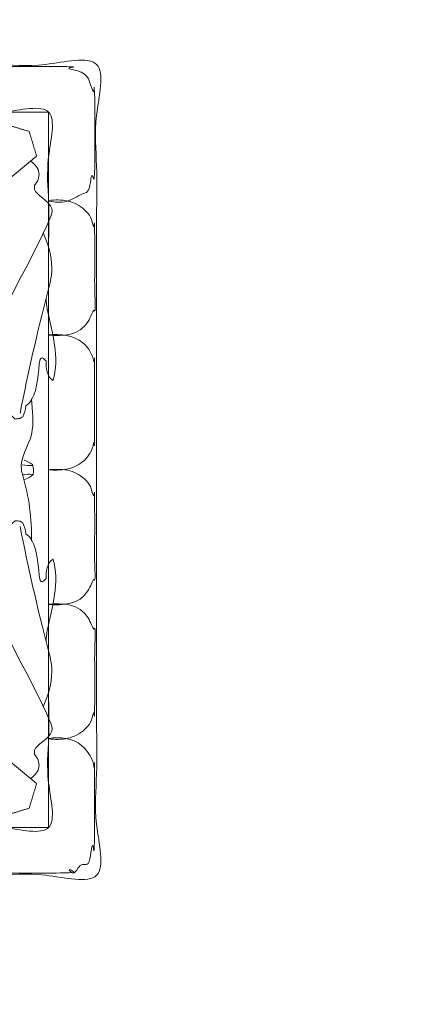
# Model space of a CAD drawing. Units: millimetres. Extents: x -16 to 1537, y -12 to 1333.
# Drawn here: x 1086 to 1123, y 444 to 541 of the extents above; entities that cross this region are included whole.
import ezdxf

# ---------------------------------------------------------------- set-up
doc = ezdxf.new("R2010")
doc.units = ezdxf.units.MM
doc.header["$MEASUREMENT"] = 0
doc.layers.get('0').update_dxf_attribs({"lineweight": 5})

msp = doc.modelspace()

# ---------------------------------------------------------------- linework, layer by layer
for points, degree, knots in [([(0, 0), (760, 0), (1520, 0), (1520, 660), (1520, 1320), (760, 1320), (0, 1320), (0, 660), (0, 0)], 2, [0, 0, 0, 1, 1, 2, 2, 3, 3, 4, 4, 4]), ([(1012.691, 456.284), (1052.938, 456.284), (1093.184, 456.284), (1093.184, 496.284), (1093.184, 536.284), (1052.938, 536.284), (1012.691, 536.284), (1012.691, 496.284), (1012.691, 456.284)], 2, [0, 0, 0, 80.493635, 80.493635, 160.493635, 160.493635, 240.987271, 240.987271, 320.987271, 320.987271, 320.987271]), ([(1079.633, 531.578), (1079.481, 532.694), (1079.753, 534.852), (1081.717, 536), (1082.608, 536.041), (1082.452, 536.077), (1081.935, 536.069), (1082.717, 536.08), (1085.356, 536.081), (1088.235, 536.088), (1090.667, 536.058), (1090.973, 536.028), (1089.992, 535.902), (1092.594, 535.568), (1092.41, 534.485), (1092.905, 533.482), (1092.951, 534.156), (1093.037, 532.554), (1092.969, 529.471), (1093.056, 526.315), (1092.932, 524.884), (1092.621, 525.804), (1092.624, 523.64), (1091.592, 523.561), (1090.277, 522.526), (1089.056, 522.712), (1088.482, 522.789)], 3, [0, 0, 0, 0, 3.37996, 6.029587, 6.043745, 6.132615, 6.562951, 6.565146, 8.517225, 14.437304, 15.378876, 15.432218, 15.808394, 16.668967, 19.303978, 19.413793, 19.618866, 19.823938, 24.343487, 28.863036, 29.127718, 29.179933, 30.181201, 31.182469, 32.92025, 34.658032, 34.658032, 34.658032, 34.658032]), ([(1017.426, 460.99), (1159.473, 460.99), (1017.426, 460.99), (1017.426, 602.166), (1017.426, 460.99)], 2, [0, 0, 0, 142.047445, 142.047445, 283.223938, 283.223938, 283.223938]), ([(1017.426, 460.99), (1052.938, 460.99), (1088.449, 460.99), (1088.449, 496.284), (1088.449, 531.578), (1052.938, 531.578), (1017.426, 531.578), (1017.426, 496.284), (1017.426, 460.99)], 2, [0, 0, 0, 71.023722, 71.023722, 141.611969, 141.611969, 212.635691, 212.635691, 283.223938, 283.223938, 283.223938]), ([(1088.892, 505.108), (1088.282, 505.493), (1088.163, 506.348), (1088.199, 507.023), (1088.157, 507.064), (1088.072, 507.147), (1087.987, 507.231), (1087.945, 507.272), (1087.902, 507.288), (1087.859, 507.304), (1087.815, 507.321), (1087.78, 507.315), (1087.745, 507.31), (1087.71, 507.305), (1087.677, 507.265), (1087.644, 507.226), (1087.612, 507.187), (1087.37, 505.93), (1087.441, 504.01), (1086.464, 502.761), (1086.203, 502.595), (1086.154, 502.228), (1086.088, 501.842), (1085.896, 501.52), (1085.848, 501.491), (1085.752, 501.433), (1085.656, 501.375), (1085.608, 501.346), (1085.531, 501.338), (1085.377, 501.323), (1085.223, 501.308), (1085.146, 501.3), (1083.96, 502.38), (1082.402, 504.376), (1082.337, 506.727), (1082.712, 507.335), (1082.7, 507.4), (1082.688, 507.465), (1082.676, 507.529), (1082.63, 507.593), (1082.583, 507.656), (1082.537, 507.719), (1083.766, 512.533), (1086.94, 516.922), (1089.148, 522.501), (1087.165, 523.446), (1087.072, 523.949), (1087.069, 524.016), (1087.065, 524.152), (1087.06, 524.287), (1087.058, 524.355), (1087.366, 524.677), (1087.75, 525.638), (1087.121, 526.448), (1086.729, 526.696)], 3, [0, 0, 0, 0, 2.162581, 2.162581, 2.162581, 2.340451, 2.518322, 2.518322, 2.518322, 2.657089, 2.657089, 2.657089, 2.763362, 2.763362, 2.763362, 2.917223, 2.917223, 2.917223, 7.020697, 7.860838, 7.860838, 7.860838, 8.987113, 8.987113, 8.987113, 9.155625, 9.324137, 9.324137, 9.324137, 9.556234, 9.788332, 9.788332, 9.788332, 14.752756, 16.737361, 16.737361, 16.737361, 16.935252, 16.935252, 16.935252, 17.170668, 17.170668, 17.170668, 31.935312, 32.945023, 35.369286, 35.369286, 35.369286, 35.572577, 35.775868, 35.775868, 35.775868, 37.120477, 38.511993, 38.511993, 38.511993, 38.511993]), ([(1088.449, 509.571), (1089.884, 509.462), (1091.985, 509.526), (1092.833, 511.993), (1092.932, 512.048), (1093.1, 511.717), (1092.943, 514.654), (1093.062, 516.685), (1092.991, 519.655), (1092.981, 520.725), (1092.92, 520.245), (1092.775, 520.584), (1092.677, 521.241), (1091.8, 522.221), (1090.384, 522.962), (1089.076, 522.931), (1088.449, 522.861)], 3, [0, 0, 0, 0, 4.317113, 5.683722, 5.805606, 5.961128, 7.607753, 11.140079, 14.672404, 14.832625, 14.992847, 15.01698, 15.969594, 16.922208, 18.813205, 20.704202, 20.704202, 20.704202, 20.704202]), ([(1087.916, 519.676), (1088.494, 518.406), (1088.87, 516.867), (1088.746, 515.627), (1088.765, 515.407), (1087.44, 510.34), (1086.436, 505.893), (1085.632, 501.862)], 3, [0, 0, 0, 0, 4.186416, 4.235799, 4.394336, 6.314969, 18.646142, 18.646142, 18.646142, 18.646142]), ([(1088.201, 513.228), (1088.185, 512.856), (1088.662, 510.219), (1089.606, 507.351), (1088.861, 505.066)], 3, [0, 0, 0, 0, 1.115683, 8.325521, 8.325521, 8.325521, 8.325521]), ([(1088.433, 483.011), (1089.868, 482.901), (1091.969, 482.966), (1092.816, 485.432), (1092.916, 485.488), (1093.083, 485.156), (1092.927, 488.094), (1093.045, 490.124), (1092.975, 493.095), (1092.964, 494.165), (1092.904, 493.684), (1092.753, 494.02), (1092.665, 494.687), (1091.777, 495.647), (1090.381, 496.433), (1089.039, 496.317), (1088.433, 496.3), (1089.593, 496.134), (1091.68, 496.423), (1092.803, 498.212), (1092.911, 499.044), (1092.97, 498.558), (1093, 499.884), (1092.984, 502.739), (1093.004, 505.599), (1092.968, 507.227), (1093.077, 507.539), (1092.913, 506.839), (1092.814, 507.655), (1091.686, 509.474), (1089.614, 509.75), (1088.433, 509.59)], 3, [0, 0, 0, 0, 4.317123, 5.683728, 5.805614, 5.961141, 7.60776, 11.140085, 14.672411, 14.832633, 14.992856, 15.016989, 15.969594, 16.922199, 18.813191, 20.704183, 20.704183, 20.704183, 24.26026, 26.445075, 26.506412, 26.801305, 26.809021, 30.484028, 35.368717, 35.384954, 35.387175, 35.681418, 35.723886, 37.915932, 41.491969, 41.491969, 41.491969, 41.491969]), ([(1086.77, 489.261), (1086.806, 491.451), (1086.476, 493.89), (1085.452, 497.228), (1087.3, 499.713), (1086.793, 502.12), (1086.774, 503.307)], 3, [0, 0, 0, 0, 6.568699, 7.207848, 10.770777, 14.333705, 14.333705, 14.333705, 14.333705]), ([(1086.035, 497.237), (1086.335, 497.136), (1086.621, 496.988), (1086.873, 496.797), (1086.981, 496.491), (1086.989, 496.154), (1086.911, 495.84)], 3, [0, 0, 0, 0, 0.951106, 0.951106, 0.951106, 1.921509, 1.921509, 1.921509, 1.921509]), ([(1086.034, 495.332), (1086.371, 495.399), (1086.699, 495.578), (1086.911, 495.84), (1086.555, 495.901), (1086.183, 495.875), (1085.835, 495.776)], 3, [0, 0, 0, 0, 1.031438, 1.031438, 1.031438, 2.117314, 2.117314, 2.117314, 2.117314]), ([(1088.892, 487.46), (1088.282, 487.075), (1088.163, 486.22), (1088.199, 485.545), (1088.157, 485.504), (1088.072, 485.421), (1087.987, 485.337), (1087.945, 485.296), (1087.9, 485.279), (1087.855, 485.263), (1087.81, 485.247), (1087.776, 485.252), (1087.743, 485.258), (1087.71, 485.263), (1087.677, 485.303), (1087.644, 485.342), (1087.612, 485.381), (1087.37, 486.638), (1087.441, 488.558), (1086.464, 489.807), (1086.203, 489.973), (1086.155, 490.34), (1086.088, 490.726), (1085.896, 491.048), (1085.807, 491.104), (1085.718, 491.16), (1085.629, 491.216), (1085.549, 491.225), (1085.387, 491.242), (1085.226, 491.259), (1085.146, 491.268), (1083.96, 490.188), (1082.402, 488.191), (1082.337, 485.841), (1082.712, 485.233), (1082.7, 485.168), (1082.688, 485.103), (1082.676, 485.038), (1082.63, 484.975), (1082.583, 484.912), (1082.537, 484.849), (1083.766, 480.035), (1086.94, 475.646), (1089.148, 470.067), (1087.164, 469.122), (1087.072, 468.619), (1087.069, 468.552), (1087.065, 468.416), (1087.06, 468.281), (1087.058, 468.213), (1087.366, 467.891), (1087.75, 466.93), (1087.121, 466.12), (1086.729, 465.872)], 3, [0, 0, 0, 0, 2.162563, 2.162563, 2.162563, 2.340434, 2.518305, 2.518305, 2.518305, 2.662487, 2.662487, 2.662487, 2.76346, 2.76346, 2.76346, 2.917395, 2.917395, 2.917395, 7.020763, 7.860935, 7.860935, 7.860935, 8.987128, 8.987128, 8.987128, 9.302391, 9.302391, 9.302391, 9.545589, 9.788787, 9.788787, 9.788787, 14.753138, 16.737838, 16.737838, 16.737838, 16.935729, 16.935729, 16.935729, 17.170991, 17.170991, 17.170991, 31.935811, 32.945521, 35.369728, 35.369728, 35.369728, 35.572987, 35.776247, 35.776247, 35.776247, 37.120884, 38.512363, 38.512363, 38.512363, 38.512363]), ([(1087.916, 472.892), (1088.494, 474.162), (1088.87, 475.701), (1088.746, 476.941), (1088.765, 477.161), (1087.44, 482.228), (1086.436, 486.675), (1085.632, 490.706)], 3, [0, 0, 0, 0, 4.186449, 4.235836, 4.39441, 6.314969, 18.646183, 18.646183, 18.646183, 18.646183]), ([(1088.201, 479.34), (1088.185, 479.712), (1088.662, 482.349), (1089.606, 485.217), (1088.861, 487.502)], 3, [0, 0, 0, 0, 1.115745, 8.325431, 8.325431, 8.325431, 8.325431]), ([(1088.449, 483.029), (1089.884, 483.138), (1091.985, 483.074), (1092.833, 480.608), (1092.932, 480.552), (1093.1, 480.883), (1092.943, 477.946), (1093.062, 475.915), (1092.991, 472.945), (1092.981, 471.875), (1092.92, 472.355), (1092.775, 472.016), (1092.677, 471.359), (1091.8, 470.379), (1090.384, 469.638), (1089.076, 469.669), (1088.449, 469.739)], 3, [0, 0, 0, 0, 4.31712, 5.683743, 5.805621, 5.961135, 7.607758, 11.140076, 14.672394, 14.832594, 14.992795, 15.016931, 15.969573, 16.922216, 18.813213, 20.704211, 20.704211, 20.704211, 20.704211]), ([(1088.449, 469.784), (1089.58, 469.937), (1091.702, 469.76), (1092.869, 467.639), (1092.936, 466.832), (1092.989, 467.963), (1092.973, 466.365), (1092.987, 464.918), (1092.967, 462.143), (1092.986, 459.633), (1092.926, 458.574), (1092.737, 459.926), (1092.569, 456.57), (1091.571, 457.986), (1090.964, 456.025), (1090.346, 457.047), (1091.068, 456.554), (1088.618, 456.455), (1085.907, 456.516), (1082.971, 456.487), (1082.033, 456.497), (1081.968, 456.517), (1082.92, 456.639), (1081.327, 456.681), (1080.88, 457.236), (1079.775, 458.213), (1079.606, 459.267), (1079.606, 459.789)], 3, [0, 0, 0, 0, 3.422333, 5.937307, 5.975857, 6.431544, 7.274676, 8.117809, 11.654934, 15.19206, 15.642075, 15.701583, 16.904302, 18.107021, 19.233631, 19.28209, 19.664983, 19.682969, 26.703811, 27.678274, 28.652738, 29.020145, 29.075077, 29.82464, 30.574203, 32.140622, 33.707041, 33.707041, 33.707041, 33.707041])]:
    msp.add_open_spline(points, degree=degree, knots=knots)
for points, degree in [([(1088.449, 531.578), (946.402, 531.578), (1088.449, 531.578)], 2), ([(1088.449, 460.99), (1088.449, 602.166), (1088.449, 460.99)], 2), ([(1086.53, 529.67), (1085.323, 530.034), (1084.117, 530.398)], 2), ([(1086.528, 529.672), (1086.894, 528.473), (1087.259, 527.274)], 2), ([(1087.247, 527.232), (1076.732, 518.466), (1066.256, 509.615), (1056.585, 499.926)], 3), ([(1086.911, 496.728), (1086.553, 496.671), (1086.184, 496.694), (1085.835, 496.793)], 3), ([(1087.247, 465.336), (1076.732, 474.102), (1066.256, 482.953), (1056.585, 492.642)], 3), ([(1086.528, 462.896), (1086.894, 464.095), (1087.259, 465.294)], 2), ([(1086.53, 462.898), (1085.323, 462.534), (1084.117, 462.17)], 2)]:
    msp.add_open_spline(points, degree=degree)

doc.saveas('drawing.dxf')
